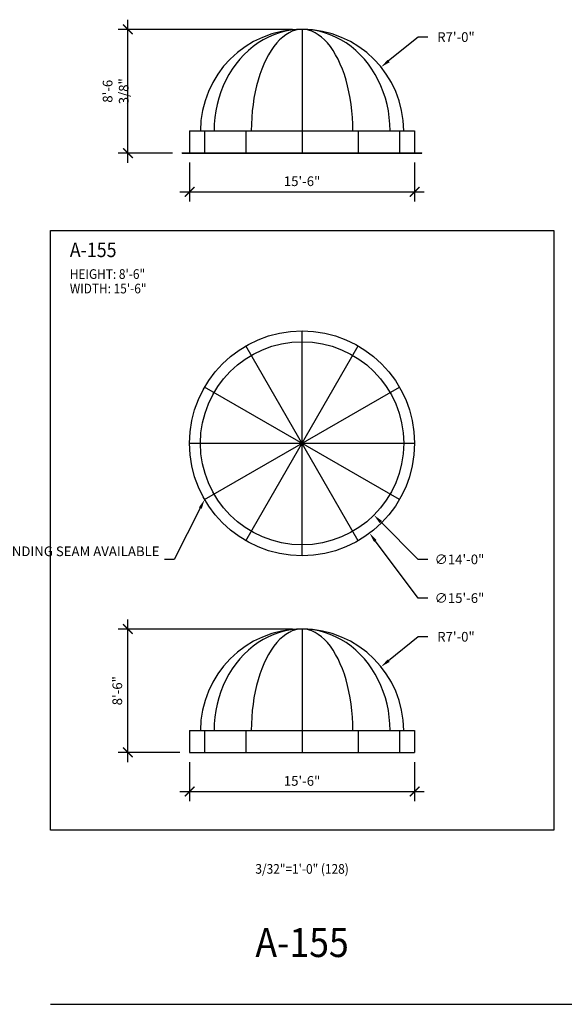
# Model space of a CAD drawing. Units: inches. Extents: x -35942 to 34968, y 0 to 12512.
# Drawn here: x 4743 to 5193, y 3816 to 4630 of the extents above; entities that cross this region are included whole.
import ezdxf
from ezdxf import colors
from ezdxf.entities.mleader import LeaderData, LeaderLine
from ezdxf.enums import TextEntityAlignment as Align
from ezdxf.math import Vec2, Vec3

# ---------------------------------------------------------------- set-up
doc = ezdxf.new("R2010")
doc.units = ezdxf.units.IN
doc.header["$LTSCALE"] = 0.5
doc.header["$MEASUREMENT"] = 0
for name, color, linetype in [('DIM', 141, 'Continuous'), ('DOME_HEMISPHERE', 6, 'Continuous'), ('TITLETEXT', 7, 'Continuous')]:
    doc.layers.add(name, color=color, linetype=linetype)
doc.layers.add('VIEWPORT', color=1, linetype='Continuous', plot=False)
doc.styles.get("Standard").update_dxf_attribs({"font": 'romans.shx', "width": 0.9, "oblique": 15})
doc.dimstyles.new('Standard-AFI', dxfattribs={"dimscale": 0, "dimtxt": 0.0625, "dimasz": 0.0625, "dimexe": 0.0625, "dimexo": 0.0625, "dimgap": 0.03125, "dimtad": 0, "dimtih": 1, "dimtoh": 1, "dimdec": 4, "dimzin": 3, "dimdsep": 46, "dimlunit": 4, "dimtxsty": 'Standard', "dimcen": 0.0625, "dimadec": 0, "dimazin": 0, "dimtfac": 0.5, "dimtdec": 4, "dimtofl": 0, "dimtmove": 0, "dimatfit": 3, "dimfxl": 1, "dimfrac": 2, "dimtolj": 1, "dimtzin": 0, "dimarcsym": 0})
doc.dimstyles.new('Standard-AFI$0', dxfattribs={"dimscale": 0, "dimtxt": 0.0625, "dimasz": 0.0625, "dimexe": 0.0625, "dimexo": 0.0625, "dimgap": 0.03125, "dimtad": 1, "dimdec": 4, "dimzin": 3, "dimdsep": 46, "dimlunit": 4, "dimtxsty": 'Standard', "dimblk": 'ARCHTICK', "dimcen": 0.0625, "dimdle": 0.0625, "dimadec": 0, "dimazin": 0, "dimtfac": 0.5, "dimtdec": 4, "dimtofl": 0, "dimtmove": 0, "dimatfit": 3, "dimldrblk": 'ARCHTICK', "dimfxl": 1, "dimfrac": 2, "dimtolj": 1, "dimtzin": 0, "dimarcsym": 0})

# ---------------------------------------------------------------- blocks, each defined once
blk = doc.blocks.new('_ArchTick')
at = {"color": 0, "linetype": 'ByBlock', "const_width": 0.15}
blk.add_lwpolyline([(-0.5, -0.5), (0.5, 0.5)], dxfattribs=at)
blk = doc.blocks.new('*D276')
at = {"layer": 'DEFPOINTS', "color": 0, "transparency": 16777216}
for p in [(4832, 4126.38), (4976, 4126.38), (4883, 4024.38)]:
    blk.add_point(p, dxfattribs=at)
at = {"layer": 'DIM', "color": 0, "lineweight": -2, "transparency": 16777216}
for p, q in [((4832, 4016.38), (4832, 4134.38)), ((4968, 4126.38), (4824, 4126.38)), ((4875, 4024.38), (4824, 4024.38))]:
    blk.add_line(p, q, dxfattribs=at)
at = {"layer": 'DIM', "color": 0, "lineweight": -2, "transparency": 16777216, "xscale": 8, "yscale": 8, "zscale": 8}
for p, rotation in [((4832, 4126.38), 90), ((4832, 4024.38), 270)]:
    blk.add_blockref('_ArchTick', p, dxfattribs=dict(at, rotation=rotation))
at = {"layer": 'DIM', "color": 0, "transparency": 16777216, "insert": (4823.24, 4075.38), "char_height": 8, "attachment_point": 5, "rotation": 90}
blk.add_mtext('\\A1;8\'-6"', dxfattribs=at)
blk = doc.blocks.new('*D275')
at = {"layer": 'DEFPOINTS', "color": 0, "transparency": 16777216}
for p in [(4883, 4024.38), (5069, 4024.38), (5069, 3992)]:
    blk.add_point(p, dxfattribs=at)
at = {"layer": 'DIM', "color": 0, "lineweight": -2, "transparency": 16777216}
for p, q in [((4883, 4016.38), (4883, 3984)), ((5069, 4016.38), (5069, 3984)), ((4875, 3992), (5077, 3992))]:
    blk.add_line(p, q, dxfattribs=at)
at = {"layer": 'DIM', "color": 0, "lineweight": -2, "transparency": 16777216, "xscale": 8, "yscale": 8, "zscale": 8, "rotation": 180}
blk.add_blockref('_ArchTick', (4883, 3992), dxfattribs=at)
at = {"layer": 'DIM', "color": 0, "lineweight": -2, "transparency": 16777216, "xscale": 8, "yscale": 8, "zscale": 8}
blk.add_blockref('_ArchTick', (5069, 3992), dxfattribs=at)
at = {"layer": 'DIM', "color": 0, "transparency": 16777216, "insert": (4976, 4000.76), "char_height": 8, "attachment_point": 5}
blk.add_mtext('\\A1;15\'-6"', dxfattribs=at)
blk = doc.blocks.new('*D284')
at = {"layer": 'DEFPOINTS', "color": 0, "transparency": 16777216}
for p in [(5041.32, 4095.19), (4976, 4042.38)]:
    blk.add_point(p, dxfattribs=at)
at = {"layer": 'DIM', "color": 0, "lineweight": -2, "transparency": 16777216}
for p, q in [((5072, 4120), (5047.54, 4100.22)), ((5080, 4120), (5072, 4120))]:
    blk.add_line(p, q, dxfattribs=at)
at = {"layer": 'DIM', "color": 0, "transparency": 16777216}
blk.add_solid([(5046.7, 4101.26), (5048.38, 4099.18), (5041.32, 4095.19)], dxfattribs=at)
at = {"layer": 'DIM', "color": 0, "transparency": 16777216, "insert": (5103.22, 4120), "char_height": 8, "attachment_point": 5}
blk.add_mtext('\\A1;R7\'-0"', dxfattribs=at)
blk = doc.blocks.new('*D285')
at = {"layer": 'DEFPOINTS', "color": 0, "transparency": 16777216}
for p in [(4920.2, 4354.4), (5031.8, 4205.6)]:
    blk.add_point(p, dxfattribs=at)
at = {"layer": 'DIM', "color": 0, "lineweight": -2, "transparency": 16777216}
for p, q in [((4976, 4272), (4976, 4288)), ((4968, 4280), (4984, 4280)), ((5072, 4152), (5036.6, 4199.2)), ((5080, 4152), (5072, 4152))]:
    blk.add_line(p, q, dxfattribs=at)
at = {"layer": 'DIM', "color": 0, "transparency": 16777216}
blk.add_solid([(5037.67, 4200), (5035.53, 4198.4), (5031.8, 4205.6)], dxfattribs=at)
at = {"layer": 'DIM', "color": 0, "transparency": 16777216, "insert": (5106.14, 4152), "char_height": 8, "attachment_point": 5}
blk.add_mtext('\\A1;∅15\'-6"', dxfattribs=at)
blk = doc.blocks.new('*D286')
at = {"layer": 'DEFPOINTS', "color": 0, "transparency": 16777216}
for p in [(4916.6, 4339.4), (5035.4, 4220.6)]:
    blk.add_point(p, dxfattribs=at)
at = {"layer": 'DIM', "color": 0, "lineweight": -2, "transparency": 16777216}
for p, q in [((4976, 4272), (4976, 4288)), ((4968, 4280), (4984, 4280)), ((5072, 4184), (5041.05, 4214.95)), ((5080, 4184), (5072, 4184))]:
    blk.add_line(p, q, dxfattribs=at)
at = {"layer": 'DIM', "color": 0, "transparency": 16777216}
blk.add_solid([(5042, 4215.89), (5040.11, 4214), (5035.4, 4220.6)], dxfattribs=at)
at = {"layer": 'DIM', "color": 0, "transparency": 16777216, "insert": (5106.14, 4184), "char_height": 8, "attachment_point": 5}
blk.add_mtext('\\A1;∅14\'-0"', dxfattribs=at)
blk = doc.blocks.new('*D873')
at = {"layer": 'DEFPOINTS', "color": 0, "transparency": 16777216}
for p in [(4832, 4622.38), (4976, 4622.38), (4877, 4520)]:
    blk.add_point(p, dxfattribs=at)
at = {"layer": 'DIM', "color": 0, "lineweight": -2, "transparency": 16777216}
for p, q in [((4832, 4512), (4832, 4630.38)), ((4968, 4622.38), (4824, 4622.38)), ((4869, 4520), (4824, 4520))]:
    blk.add_line(p, q, dxfattribs=at)
at = {"layer": 'DIM', "color": 0, "lineweight": -2, "transparency": 16777216, "xscale": 8, "yscale": 8, "zscale": 8}
for p, rotation in [((4832, 4622.38), 90), ((4832, 4520), 270)]:
    blk.add_blockref('_ArchTick', p, dxfattribs=dict(at, rotation=rotation))
at = {"layer": 'DIM', "color": 0, "transparency": 16777216, "insert": (4821.9, 4571.19), "char_height": 8, "attachment_point": 5, "rotation": 90}
blk.add_mtext('\\A1;8\'-6 3/8"', dxfattribs=at)
blk = doc.blocks.new('*D874')
at = {"layer": 'DEFPOINTS', "color": 0, "transparency": 16777216}
for p in [(4883, 4520.38), (5069, 4520.38), (5069, 4488)]:
    blk.add_point(p, dxfattribs=at)
at = {"layer": 'DIM', "color": 0, "lineweight": -2, "transparency": 16777216}
for p, q in [((4883, 4512.38), (4883, 4480)), ((5069, 4512.38), (5069, 4480)), ((4875, 4488), (5077, 4488))]:
    blk.add_line(p, q, dxfattribs=at)
at = {"layer": 'DIM', "color": 0, "lineweight": -2, "transparency": 16777216, "xscale": 8, "yscale": 8, "zscale": 8, "rotation": 180}
blk.add_blockref('_ArchTick', (4883, 4488), dxfattribs=at)
at = {"layer": 'DIM', "color": 0, "lineweight": -2, "transparency": 16777216, "xscale": 8, "yscale": 8, "zscale": 8}
blk.add_blockref('_ArchTick', (5069, 4488), dxfattribs=at)
at = {"layer": 'DIM', "color": 0, "transparency": 16777216, "insert": (4976, 4496.76), "char_height": 8, "attachment_point": 5}
blk.add_mtext('\\A1;15\'-6"', dxfattribs=at)
blk = doc.blocks.new('*D875')
at = {"layer": 'DEFPOINTS', "color": 0, "transparency": 16777216}
for p in [(5041.32, 4591.19), (4976, 4538.38)]:
    blk.add_point(p, dxfattribs=at)
at = {"layer": 'DIM', "color": 0, "lineweight": -2, "transparency": 16777216}
for p, q in [((5072, 4616), (5047.54, 4596.22)), ((5080, 4616), (5072, 4616))]:
    blk.add_line(p, q, dxfattribs=at)
at = {"layer": 'DIM', "color": 0, "transparency": 16777216}
blk.add_solid([(5046.7, 4597.26), (5048.38, 4595.18), (5041.32, 4591.19)], dxfattribs=at)
at = {"layer": 'DIM', "color": 0, "transparency": 16777216, "insert": (5103.22, 4616), "char_height": 8, "attachment_point": 5}
blk.add_mtext('\\A1;R7\'-0"', dxfattribs=at)

msp = doc.modelspace()

# ---------------------------------------------------------------- linework, layer by layer
at = {"layer": 'DOME_HEMISPHERE'}
for p, q in [((4976, 4622.3751057), (4976, 4538.3751057)), ((4883, 4538.3751057), (5069, 4538.3751057)), ((4883, 4538.3751057), (4883, 4520.3751057)), ((4895.45963745, 4538.3751057), (4895.45963745, 4520.3751057)), ((4929.5, 4538.3751057), (4929.5, 4520.3751057)), ((4976, 4538.3751057), (4976, 4520.3751057)), ((5022.5, 4538.3751057), (5022.5, 4520.3751057)), ((5056.54036255, 4538.3751057), (5056.54036255, 4520.3751057)), ((5069, 4538.3751057), (5069, 4520.3751057)), ((4877, 4520.0001057), (4877, 4520.3751057)), ((4877, 4520.3751057), (5075, 4520.3751057)), ((4877, 4520.0001057), (5075, 4520.0001057)), ((4890.26348503, 4520.3751057), (4890.26348503, 4520.0001057)), ((4926.5, 4520.3751057), (4926.5, 4520.0001057)), ((4976, 4520.3751057), (4976, 4520.0001057)), ((5025.5, 4520.3751057), (5025.5, 4520.0001057)), ((5061.73651497, 4520.3751057), (5061.73651497, 4520.0001057)), ((5075, 4520.0001057), (5075, 4520.3751057)), ((4976, 4187), (4976, 4373)), ((5022.5, 4199.45963745), (4929.5, 4360.54036255)), ((4929.5, 4199.45963745), (5022.5, 4360.54036255)), ((4895.45963745, 4233.5), (5056.54036255, 4326.5)), ((5056.54036255, 4233.5), (4895.45963745, 4326.5)), ((4883, 4280), (5069, 4280)), ((4976, 4126.375), (4976, 4042.375)), ((4883, 4042.375), (5069, 4042.375)), ((4883, 4042.375), (4883, 4024.375)), ((4895.45963745, 4042.375), (4895.45963745, 4024.375)), ((4929.5, 4042.375), (4929.5, 4024.375)), ((4976, 4042.375), (4976, 4024.375)), ((5022.5, 4042.375), (5022.5, 4024.375)), ((5056.54036255, 4042.375), (5056.54036255, 4024.375)), ((5069, 4042.375), (5069, 4024.375)), ((4883, 4024.375), (5069, 4024.375))]:
    msp.add_line(p, q, dxfattribs=at)
for radius in [93, 84]:
    msp.add_circle((4976, 4280), radius, dxfattribs=at)
for centre in [(4976, 4538.3751057), (4976, 4042.375)]:
    msp.add_arc(centre, 84, 0, 180, dxfattribs=at)
for centre, ratio in [((4976, 4538.3751057), 0.8660254038), ((4976, 4538.3751057), 0.5), ((4976, 4042.375), 0.8660254038), ((4976, 4042.375), 0.5)]:
    msp.add_ellipse(centre, major_axis=(0, 84), ratio=ratio, start_param=4.7123889804, end_param=7.853981634, dxfattribs=at)
at = {"layer": 'VIEWPORT'}
msp.add_line((4768, 3816), (6624, 3816), dxfattribs=at)
msp.add_lwpolyline([(4768, 4456.0001057), (5184, 4456.0001057), (5184, 3960), (4768, 3960)], close=True, dxfattribs=at)

# ---------------------------------------------------------------- texts
at = {"layer": 'TITLETEXT', "oblique": 15, "width": 0.9}
for s, height, p in [('%%UA-155', 12, (4784, 4440.0001057)), ('HEIGHT: 8\'-6"', 8, (4784, 4420.0001057)), ('WIDTH: 15\'-6"', 8, (4784, 4408.0001057))]:
    msp.add_text(s, height=height, dxfattribs=at).set_placement(p, align=Align.MIDDLE_LEFT)
at = {"layer": 'VIEWPORT', "oblique": 15, "width": 0.9}
msp.add_text('3/32"=1\'-0" (128)', height=8, dxfattribs=at).set_placement((4976, 3928), align=Align.MIDDLE_CENTER)
msp.add_text('A-155', height=24, dxfattribs=at).set_placement((4976, 3864), align=Align.MIDDLE)

# ---------------------------------------------------------------- dimensions: what is measured, and where the dimension line sits
at = {"layer": 'DIM'}
for base, p1, p2, picture, middle in [((4832, 4622.3751057), (4877, 4520.0001057), (4976, 4622.3751057), '*D873', (4821.9047619, 4571.1876057)), ((4832, 4126.375), (4883, 4024.375), (4976, 4126.375), '*D276', (4823.23809524, 4075.375))]:
    dim = msp.add_linear_dim(base=base, p1=p1, p2=p2, angle=90, dimstyle='Standard-AFI$0', override={"dimscale": 128}, dxfattribs=at)
    dim.commit()
    dim.dimension.update_dxf_attribs({"geometry": picture, "text_midpoint": middle})
for center, mpoint, picture, middle in [((4976, 4538.3751057), (5041.31826801, 4591.19104897), '*D875', (5103.22491059, 4616.0001057)), ((4976, 4042.375), (5041.31826801, 4095.19094327), '*D284', (5103.22491059, 4120))]:
    dim = msp.add_radius_dim(center=center, mpoint=mpoint, dimstyle='Standard-AFI', override={"dimscale": 128, "dimdec": 3, "dimcen": 0}, dxfattribs=at)
    dim.commit()
    dim.dimension.update_dxf_attribs({"geometry": picture, "text_midpoint": middle, "dimtype": 164})
for base, p1, p2, picture, middle in [((5069, 4488.0001057), (4883, 4520.3751057), (5069, 4520.3751057), '*D874', (4976, 4496.76201046)), ((5069, 3992), (4883, 4024.375), (5069, 4024.375), '*D275', (4976, 4000.76190476))]:
    dim = msp.add_linear_dim(base=base, p1=p1, p2=p2, dimstyle='Standard-AFI$0', override={"dimscale": 128}, dxfattribs=at)
    dim.commit()
    dim.dimension.update_dxf_attribs({"geometry": picture, "text_midpoint": middle})
for p1, p2, picture, middle in [((4920.2, 4354.4), (5031.8, 4205.6), '*D285', (5106.13919631, 4152)), ((4916.60303038, 4339.39696962), (5035.39696962, 4220.60303038), '*D286', (5106.13919631, 4184))]:
    dim = msp.add_diameter_dim_2p(p1=p1, p2=p2, dimstyle='Standard-AFI', override={"dimscale": 128, "dimdec": 3}, dxfattribs=at)
    dim.commit()
    dim.dimension.update_dxf_attribs({"geometry": picture, "text_midpoint": middle, "dimtype": 163})

# ---------------------------------------------------------------- leaders
ml = msp.add_multileader_mtext('Standard', dxfattribs=at)
ml.set_content('STANDING SEAM', color=256)
ml.set_leader_properties()
ml.build(insert=Vec2(0, 0))
ml.multileader.update_dxf_attribs({"text_left_attachment_type": 2, "text_right_attachment_type": 2, "dogleg_length": 0.09375, "arrow_head_size": 8, "scale": 128})
ctx = ml.context
ctx.base_point, ctx.scale, ctx.char_height, ctx.arrow_head_size, ctx.landing_gap_size, ctx.plane_origin = Vec3(5303.20201188, 4214.79296135), 128, 8, 8, 4, Vec3(5356.3778198, 4243.12859219)
ctx.left_attachment, ctx.right_attachment, ctx.text_align_type = 2, 2, 2
notes = []
notes.append((ctx, [(0, (1, 1, 0), (5369.21471264, 4214.79296135), (-1, 0), 8, [(0, [(5382.72942828, 4237.40853977)], 0, [])])]))
ctx.mtext.insert, ctx.mtext.width, ctx.mtext.alignment, ctx.mtext.flow_direction = Vec3(5357.21471264, 4225.45962802), 48, 3, 5
ml = msp.add_multileader_mtext('Standard', dxfattribs=at)
ml.set_content('STANDING SEAM AVAILABLE', color=256)
ml.set_leader_properties()
ml.build(insert=Vec2(0, 0))
ml.multileader.update_dxf_attribs({"text_left_attachment_type": 2, "text_right_attachment_type": 2, "dogleg_length": 0.09375, "arrow_head_size": 8, "scale": 128})
ctx = ml.context
ctx.base_point, ctx.scale, ctx.char_height, ctx.arrow_head_size, ctx.landing_gap_size, ctx.plane_origin = Vec3(4769.03133559, 4184), 128, 8, 8, 4, Vec3(4858.3067201, 4210.01647512)
ctx.left_attachment, ctx.right_attachment, ctx.text_align_type = 2, 2, 2
notes.append((ctx, [(0, (1, 1, 0), (4870.18298719, 4184), (-1, 0), 8, [(0, [(4895.45963745, 4233.5)], 0, [])])]))
ctx.mtext.insert, ctx.mtext.width, ctx.mtext.alignment, ctx.mtext.flow_direction = Vec3(4858.18298719, 4194.66666667), 114.2959283764, 3, 5
for ctx, leaders in notes:
    for number, flags, end, landing, length, lines in leaders:
        leader = LeaderData()
        leader.index, (leader.has_last_leader_line, leader.has_dogleg_vector, leader.attachment_direction) = number, flags
        leader.last_leader_point, leader.dogleg_vector, leader.dogleg_length = Vec3(end), Vec3(landing), length
        for number, points, colour, breaks in lines:
            line = LeaderLine()
            line.index, line.vertices, line.color, line.breaks = number, Vec3.list(points), colors.encode_raw_color(colour), breaks
            leader.lines.append(line)
        ctx.leaders.append(leader)

doc.saveas('drawing.dxf')
